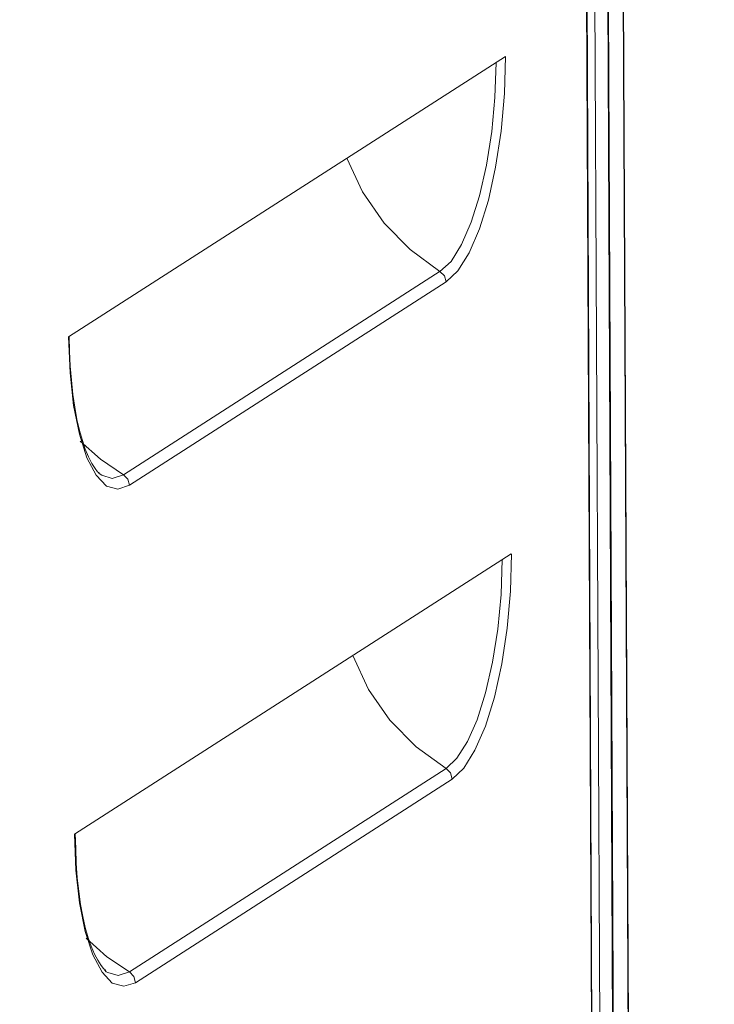
# Model space of a CAD drawing. Units: inches. Extents: x 5.8 to 23.3, y 8.2 to 20.4.
# Drawn here: x 11 to 11.2, y 13.3 to 13.6 of the extents above; entities that cross this region are included whole.
import ezdxf

# ---------------------------------------------------------------- set-up
doc = ezdxf.new("R2010")
doc.units = ezdxf.units.IN
doc.header["$MEASUREMENT"] = 0
doc.layers.add('Vrstva 1', color=7, linetype='Continuous')

msp = doc.modelspace()

# ---------------------------------------------------------------- linework, layer by layer
at = {"layer": 'Vrstva 1', "lineweight": 18}
msp.add_open_spline([(5.81549, 10.69388), (5.81549, 10.69388), (23.29856, 10.69388), (23.29856, 10.69388), (23.29856, 10.69388), (23.29856, 10.69388), (23.29856, 19.41324), (23.29856, 19.41324), (23.29856, 19.41324), (23.29856, 19.41324), (5.81549, 19.41324), (5.81549, 19.41324), (5.81549, 19.41324), (5.81549, 19.41324), (5.81549, 10.69388), (5.81549, 10.69388)], degree=3, knots=[0, 0, 0, 0, 0.25, 0.25, 0.25, 0.25, 0.5, 0.5, 0.5, 0.5, 0.75, 0.75, 0.75, 0.75, 1, 1, 1, 1], dxfattribs=at)
at = {"layer": 'Vrstva 1', "color": 7}
msp.add_open_spline([(7.08259, 13.01438), (7.08259, 13.01438), (7.03757, 13.01406), (7.02466, 13.03099), (7.02466, 13.03099), (7.02466, 13.03099), (7.00685, 17.00186), (7.00685, 17.00186), (7.00685, 17.00186), (7.00685, 17.00186), (7.01062, 17.01279), (7.01062, 17.01279), (7.01062, 17.01279), (7.01062, 17.01279), (7.01133, 17.07005), (7.01133, 17.07005), (7.01133, 17.07005), (7.01133, 17.07005), (7.00258, 17.09291), (7.03288, 17.09633), (7.03288, 17.09633), (7.03288, 17.09633), (7.40104, 17.33721), (7.40104, 17.33721), (7.40104, 17.33721), (7.40104, 17.33721), (7.42415, 17.35411), (7.46514, 17.35298), (7.46514, 17.35298), (7.50613, 17.35185), (11.10817, 17.11764), (11.10817, 17.11764), (11.10817, 17.11764), (11.10817, 17.11764), (11.15308, 17.12357), (11.16673, 17.08215), (11.16673, 17.08215), (11.16673, 17.08215), (11.16846, 17.02518), (11.16846, 17.02518), (11.16846, 17.02518), (11.16846, 17.02518), (11.15269, 17.01399), (11.15269, 17.01399), (11.15269, 17.01399), (11.15269, 17.01399), (11.17107, 13.17295), (11.17107, 13.17295), (11.17107, 13.17295), (11.17107, 13.17295), (11.18476, 13.17771), (11.18589, 13.16222), (11.18589, 13.16222), (11.18589, 13.16222), (11.18716, 13.06581), (11.18716, 13.06581), (11.18716, 13.06581), (11.18716, 13.06581), (11.15435, 13.02704), (11.15435, 13.02704), (11.15435, 13.02704), (11.15435, 13.02704), (11.13533, 12.98725), (11.07832, 12.9804), (11.07832, 12.9804), (11.07832, 12.9804), (10.79194, 12.79738), (10.79194, 12.79738), (10.79194, 12.79738), (10.79194, 12.79738), (10.7531, 12.77657), (10.7005, 12.77988), (10.7005, 12.77988), (10.6479, 12.78331), (10.39108, 12.79996), (10.39108, 12.79996), (10.39108, 12.79996), (10.39108, 12.79996), (10.21793, 12.68545), (10.21793, 12.68545), (10.21793, 12.68545), (10.21793, 12.68545), (10.15694, 12.68545), (10.15694, 12.68545), (10.15694, 12.68545), (10.15694, 12.68545), (10.13722, 12.70185), (10.16145, 12.70485), (10.16145, 12.70485), (10.16145, 12.70485), (10.19289, 12.72534), (10.16375, 12.7233), (10.16375, 12.7233), (10.13464, 12.72118), (10.1266, 12.72235), (10.11245, 12.70739), (10.11245, 12.70739), (10.09824, 12.69247), (10.09203, 12.69144), (10.06261, 12.69144), (10.06261, 12.69144), (10.03326, 12.69144), (10.00182, 12.68837), (10.02098, 12.71952), (10.02098, 12.71952), (10.04017, 12.75064), (10.06141, 12.78503), (10.06141, 12.78503), (10.06141, 12.78503), (10.06141, 12.78503), (10.06141, 12.82116), (10.06141, 12.82116), (10.06141, 12.82116), (10.06141, 12.82116), (10.02997, 12.82268), (10.02997, 12.82268), (10.02997, 12.82268), (10.02997, 12.82268), (7.92326, 12.95726), (7.92326, 12.95726), (7.92326, 12.95726), (7.92326, 12.95726), (7.74581, 12.84342), (7.74581, 12.84342), (7.74581, 12.84342), (7.74581, 12.84342), (7.69367, 12.84585), (7.69367, 12.84585), (7.69367, 12.84585), (7.69367, 12.84585), (7.67328, 12.85196), (7.68813, 12.8643), (7.68813, 12.8643), (7.70298, 12.87665), (7.71519, 12.88441), (7.68813, 12.88441), (7.68813, 12.88441), (7.66111, 12.88441), (7.64601, 12.86349), (7.64601, 12.86349), (7.64601, 12.86349), (7.64601, 12.86349), (7.62396, 12.85157), (7.6053, 12.85157), (7.6053, 12.85157), (7.58664, 12.85157), (7.53037, 12.84455), (7.55041, 12.8769), (7.55041, 12.8769), (7.5703, 12.90921), (7.59556, 12.95567), (7.59556, 12.95567), (7.59556, 12.95567), (7.59556, 12.95567), (7.59549, 12.97822), (7.59549, 12.97822), (7.59549, 12.97822), (7.59549, 12.97822), (7.1312, 13.00411), (7.1312, 13.00411), (7.1312, 13.00411), (7.1312, 13.00411), (7.08259, 13.01438), (7.08259, 13.01438)], degree=3, knots=[0, 0, 0, 0, 0.02439, 0.02439, 0.02439, 0.02439, 0.04878, 0.04878, 0.04878, 0.04878, 0.073171, 0.073171, 0.073171, 0.073171, 0.097561, 0.097561, 0.097561, 0.097561, 0.121951, 0.121951, 0.121951, 0.121951, 0.146341, 0.146341, 0.146341, 0.146341, 0.170732, 0.170732, 0.170732, 0.170732, 0.195122, 0.195122, 0.195122, 0.195122, 0.219512, 0.219512, 0.219512, 0.219512, 0.243902, 0.243902, 0.243902, 0.243902, 0.268293, 0.268293, 0.268293, 0.268293, 0.292683, 0.292683, 0.292683, 0.292683, 0.317073, 0.317073, 0.317073, 0.317073, 0.341463, 0.341463, 0.341463, 0.341463, 0.365854, 0.365854, 0.365854, 0.365854, 0.390244, 0.390244, 0.390244, 0.390244, 0.414634, 0.414634, 0.414634, 0.414634, 0.439024, 0.439024, 0.439024, 0.439024, 0.463415, 0.463415, 0.463415, 0.463415, 0.487805, 0.487805, 0.487805, 0.487805, 0.512195, 0.512195, 0.512195, 0.512195, 0.536585, 0.536585, 0.536585, 0.536585, 0.560976, 0.560976, 0.560976, 0.560976, 0.585366, 0.585366, 0.585366, 0.585366, 0.609756, 0.609756, 0.609756, 0.609756, 0.634146, 0.634146, 0.634146, 0.634146, 0.658537, 0.658537, 0.658537, 0.658537, 0.682927, 0.682927, 0.682927, 0.682927, 0.707317, 0.707317, 0.707317, 0.707317, 0.731707, 0.731707, 0.731707, 0.731707, 0.756098, 0.756098, 0.756098, 0.756098, 0.780488, 0.780488, 0.780488, 0.780488, 0.804878, 0.804878, 0.804878, 0.804878, 0.829268, 0.829268, 0.829268, 0.829268, 0.853659, 0.853659, 0.853659, 0.853659, 0.878049, 0.878049, 0.878049, 0.878049, 0.902439, 0.902439, 0.902439, 0.902439, 0.926829, 0.926829, 0.926829, 0.926829, 0.95122, 0.95122, 0.95122, 0.95122, 0.97561, 0.97561, 0.97561, 0.97561, 1, 1, 1, 1], dxfattribs=at)
at = {"layer": 'Vrstva 1', "lineweight": 30}
msp.add_open_spline([(7.08259, 13.01438), (7.08259, 13.01438), (7.03757, 13.01406), (7.02466, 13.03099), (7.02466, 13.03099), (7.02466, 13.03099), (7.00685, 17.00186), (7.00685, 17.00186), (7.00685, 17.00186), (7.00685, 17.00186), (7.01062, 17.01279), (7.01062, 17.01279), (7.01062, 17.01279), (7.01062, 17.01279), (7.01133, 17.07005), (7.01133, 17.07005), (7.01133, 17.07005), (7.01133, 17.07005), (7.00258, 17.09291), (7.03288, 17.09633), (7.03288, 17.09633), (7.03288, 17.09633), (7.40104, 17.33721), (7.40104, 17.33721), (7.40104, 17.33721), (7.40104, 17.33721), (7.42415, 17.35411), (7.46514, 17.35298), (7.46514, 17.35298), (7.50613, 17.35185), (11.10817, 17.11764), (11.10817, 17.11764), (11.10817, 17.11764), (11.10817, 17.11764), (11.15308, 17.12357), (11.16673, 17.08215), (11.16673, 17.08215), (11.16673, 17.08215), (11.16846, 17.02518), (11.16846, 17.02518), (11.16846, 17.02518), (11.16846, 17.02518), (11.15269, 17.01399), (11.15269, 17.01399), (11.15269, 17.01399), (11.15269, 17.01399), (11.17107, 13.17295), (11.17107, 13.17295), (11.17107, 13.17295), (11.17107, 13.17295), (11.18476, 13.17771), (11.18589, 13.16222), (11.18589, 13.16222), (11.18589, 13.16222), (11.18716, 13.06581), (11.18716, 13.06581), (11.18716, 13.06581), (11.18716, 13.06581), (11.15435, 13.02704), (11.15435, 13.02704), (11.15435, 13.02704), (11.15435, 13.02704), (11.13533, 12.98725), (11.07832, 12.9804), (11.07832, 12.9804), (11.07832, 12.9804), (10.79194, 12.79738), (10.79194, 12.79738), (10.79194, 12.79738), (10.79194, 12.79738), (10.7531, 12.77657), (10.7005, 12.77988), (10.7005, 12.77988), (10.6479, 12.78331), (10.39108, 12.79996), (10.39108, 12.79996), (10.39108, 12.79996), (10.39108, 12.79996), (10.21793, 12.68545), (10.21793, 12.68545), (10.21793, 12.68545), (10.21793, 12.68545), (10.15694, 12.68545), (10.15694, 12.68545), (10.15694, 12.68545), (10.15694, 12.68545), (10.13722, 12.70185), (10.16145, 12.70485), (10.16145, 12.70485), (10.16145, 12.70485), (10.19289, 12.72534), (10.16375, 12.7233), (10.16375, 12.7233), (10.13464, 12.72118), (10.1266, 12.72235), (10.11245, 12.70739), (10.11245, 12.70739), (10.09824, 12.69247), (10.09203, 12.69144), (10.06261, 12.69144), (10.06261, 12.69144), (10.03326, 12.69144), (10.00182, 12.68837), (10.02098, 12.71952), (10.02098, 12.71952), (10.04017, 12.75064), (10.06141, 12.78503), (10.06141, 12.78503), (10.06141, 12.78503), (10.06141, 12.78503), (10.06141, 12.82116), (10.06141, 12.82116), (10.06141, 12.82116), (10.06141, 12.82116), (10.02997, 12.82268), (10.02997, 12.82268), (10.02997, 12.82268), (10.02997, 12.82268), (7.92326, 12.95726), (7.92326, 12.95726), (7.92326, 12.95726), (7.92326, 12.95726), (7.74581, 12.84342), (7.74581, 12.84342), (7.74581, 12.84342), (7.74581, 12.84342), (7.69367, 12.84585), (7.69367, 12.84585), (7.69367, 12.84585), (7.69367, 12.84585), (7.67328, 12.85196), (7.68813, 12.8643), (7.68813, 12.8643), (7.70298, 12.87665), (7.71519, 12.88441), (7.68813, 12.88441), (7.68813, 12.88441), (7.66111, 12.88441), (7.64601, 12.86349), (7.64601, 12.86349), (7.64601, 12.86349), (7.64601, 12.86349), (7.62396, 12.85157), (7.6053, 12.85157), (7.6053, 12.85157), (7.58664, 12.85157), (7.53037, 12.84455), (7.55041, 12.8769), (7.55041, 12.8769), (7.5703, 12.90921), (7.59556, 12.95567), (7.59556, 12.95567), (7.59556, 12.95567), (7.59556, 12.95567), (7.59549, 12.97822), (7.59549, 12.97822), (7.59549, 12.97822), (7.59549, 12.97822), (7.1312, 13.00411), (7.1312, 13.00411), (7.1312, 13.00411), (7.1312, 13.00411), (7.08259, 13.01438), (7.08259, 13.01438)], degree=3, knots=[0, 0, 0, 0, 0.02439, 0.02439, 0.02439, 0.02439, 0.04878, 0.04878, 0.04878, 0.04878, 0.073171, 0.073171, 0.073171, 0.073171, 0.097561, 0.097561, 0.097561, 0.097561, 0.121951, 0.121951, 0.121951, 0.121951, 0.146341, 0.146341, 0.146341, 0.146341, 0.170732, 0.170732, 0.170732, 0.170732, 0.195122, 0.195122, 0.195122, 0.195122, 0.219512, 0.219512, 0.219512, 0.219512, 0.243902, 0.243902, 0.243902, 0.243902, 0.268293, 0.268293, 0.268293, 0.268293, 0.292683, 0.292683, 0.292683, 0.292683, 0.317073, 0.317073, 0.317073, 0.317073, 0.341463, 0.341463, 0.341463, 0.341463, 0.365854, 0.365854, 0.365854, 0.365854, 0.390244, 0.390244, 0.390244, 0.390244, 0.414634, 0.414634, 0.414634, 0.414634, 0.439024, 0.439024, 0.439024, 0.439024, 0.463415, 0.463415, 0.463415, 0.463415, 0.487805, 0.487805, 0.487805, 0.487805, 0.512195, 0.512195, 0.512195, 0.512195, 0.536585, 0.536585, 0.536585, 0.536585, 0.560976, 0.560976, 0.560976, 0.560976, 0.585366, 0.585366, 0.585366, 0.585366, 0.609756, 0.609756, 0.609756, 0.609756, 0.634146, 0.634146, 0.634146, 0.634146, 0.658537, 0.658537, 0.658537, 0.658537, 0.682927, 0.682927, 0.682927, 0.682927, 0.707317, 0.707317, 0.707317, 0.707317, 0.731707, 0.731707, 0.731707, 0.731707, 0.756098, 0.756098, 0.756098, 0.756098, 0.780488, 0.780488, 0.780488, 0.780488, 0.804878, 0.804878, 0.804878, 0.804878, 0.829268, 0.829268, 0.829268, 0.829268, 0.853659, 0.853659, 0.853659, 0.853659, 0.878049, 0.878049, 0.878049, 0.878049, 0.902439, 0.902439, 0.902439, 0.902439, 0.926829, 0.926829, 0.926829, 0.926829, 0.95122, 0.95122, 0.95122, 0.95122, 0.97561, 0.97561, 0.97561, 0.97561, 1, 1, 1, 1], dxfattribs=at)
at = {"layer": 'Vrstva 1', "lineweight": 9}
for points in [[(11.16254, 13.23008), (11.16254, 13.23008), (11.14455, 16.97954), (11.14455, 16.97954)], [(11.14826, 16.98018), (11.14826, 16.98018), (11.16625, 13.23075), (11.16625, 13.23075)], [(11.16028, 13.22711), (11.16028, 13.22711), (11.14233, 16.97654), (11.14233, 16.97654)], [(11.16011, 13.2269), (11.16011, 13.2269), (11.14219, 16.97626), (11.14219, 16.97626)], [(11.17104, 13.1555), (11.17104, 13.1555), (11.16847, 13.70418), (11.16847, 13.70418)], [(11.16685, 13.15271), (11.16685, 13.15271), (11.16424, 13.69853), (11.16424, 13.69853)], [(11.1351, 13.54264), (11.1351, 13.54264), (11.0087, 13.46161), (11.0087, 13.46161)], [(11.02457, 13.42164), (11.02457, 13.42164), (11.11619, 13.48052), (11.11619, 13.48052)], [(11.11792, 13.47748), (11.11792, 13.47748), (11.02634, 13.41871), (11.02634, 13.41871)], [(11.01046, 13.31778), (11.01046, 13.31778), (11.13679, 13.39888), (11.13679, 13.39888)], [(11.02634, 13.27799), (11.02634, 13.27799), (11.11792, 13.33679), (11.11792, 13.33679)], [(11.11972, 13.33372), (11.11972, 13.33372), (11.0281, 13.27485), (11.0281, 13.27485)]]:
    msp.add_open_spline(points, degree=3, dxfattribs=at)
for points, knots in [([(11.11616, 13.4805), (11.11616, 13.4805), (11.11941, 13.48339), (11.11941, 13.48339), (11.11941, 13.48339), (11.11941, 13.48339), (11.12241, 13.48822), (11.12241, 13.48822), (11.12241, 13.48822), (11.12241, 13.48822), (11.12516, 13.49468), (11.12516, 13.49468), (11.12516, 13.49468), (11.12516, 13.49468), (11.12756, 13.50233), (11.12756, 13.50233), (11.12756, 13.50233), (11.12756, 13.50233), (11.12957, 13.51122), (11.12957, 13.51122), (11.12957, 13.51122), (11.12957, 13.51122), (11.13112, 13.52089), (11.13112, 13.52089), (11.13112, 13.52089), (11.13112, 13.52089), (11.13207, 13.5308), (11.13207, 13.5308), (11.13207, 13.5308), (11.13207, 13.5308), (11.13239, 13.54086), (11.13239, 13.54086)], [0, 0, 0, 0, 0.125, 0.125, 0.125, 0.125, 0.25, 0.25, 0.25, 0.25, 0.375, 0.375, 0.375, 0.375, 0.5, 0.5, 0.5, 0.5, 0.625, 0.625, 0.625, 0.625, 0.75, 0.75, 0.75, 0.75, 0.875, 0.875, 0.875, 0.875, 1, 1, 1, 1]), ([(11.13509, 13.54264), (11.13509, 13.54264), (11.13478, 13.53188), (11.13478, 13.53188), (11.13478, 13.53188), (11.13478, 13.53188), (11.13382, 13.52105), (11.13382, 13.52105), (11.13382, 13.52105), (11.13382, 13.52105), (11.1322, 13.51061), (11.1322, 13.51061), (11.1322, 13.51061), (11.1322, 13.51061), (11.13015, 13.50112), (11.13015, 13.50112), (11.13015, 13.50112), (11.13015, 13.50112), (11.12758, 13.49279), (11.12758, 13.49279), (11.12758, 13.49279), (11.12758, 13.49279), (11.12458, 13.48584), (11.12458, 13.48584), (11.12458, 13.48584), (11.12458, 13.48584), (11.12133, 13.48062), (11.12133, 13.48062), (11.12133, 13.48062), (11.12133, 13.48062), (11.11791, 13.47748), (11.11791, 13.47748)], [0, 0, 0, 0, 0.125, 0.125, 0.125, 0.125, 0.25, 0.25, 0.25, 0.25, 0.375, 0.375, 0.375, 0.375, 0.5, 0.5, 0.5, 0.5, 0.625, 0.625, 0.625, 0.625, 0.75, 0.75, 0.75, 0.75, 0.875, 0.875, 0.875, 0.875, 1, 1, 1, 1]), ([(11.08921, 13.51327), (11.08921, 13.51327), (11.09373, 13.50346), (11.09373, 13.50346), (11.09373, 13.50346), (11.09373, 13.50346), (11.09997, 13.49447), (11.09997, 13.49447), (11.09997, 13.49447), (11.09997, 13.49447), (11.10752, 13.48681), (11.10752, 13.48681), (11.10752, 13.48681), (11.10752, 13.48681), (11.11616, 13.4805), (11.11616, 13.4805)], [0, 0, 0, 0, 0.25, 0.25, 0.25, 0.25, 0.5, 0.5, 0.5, 0.5, 0.75, 0.75, 0.75, 0.75, 1, 1, 1, 1]), ([(11.11793, 13.4775), (11.11793, 13.4775), (11.11747, 13.47923), (11.11747, 13.47923), (11.11747, 13.47923), (11.11747, 13.47923), (11.11616, 13.4805), (11.11616, 13.4805)], [0, 0, 0, 0, 0.5, 0.5, 0.5, 0.5, 1, 1, 1, 1]), ([(11.02635, 13.41869), (11.02635, 13.41869), (11.02299, 13.41749), (11.02299, 13.41749), (11.02299, 13.41749), (11.02299, 13.41749), (11.01968, 13.41844), (11.01968, 13.41844), (11.01968, 13.41844), (11.01968, 13.41844), (11.01668, 13.42158), (11.01668, 13.42158), (11.01668, 13.42158), (11.01668, 13.42158), (11.01396, 13.42663), (11.01396, 13.42663), (11.01396, 13.42663), (11.01396, 13.42663), (11.01185, 13.43347), (11.01185, 13.43347), (11.01185, 13.43347), (11.01185, 13.43347), (11.01012, 13.44169), (11.01012, 13.44169), (11.01012, 13.44169), (11.01012, 13.44169), (11.00917, 13.45115), (11.00917, 13.45115), (11.00917, 13.45115), (11.00917, 13.45115), (11.00871, 13.46162), (11.00871, 13.46162)], [0, 0, 0, 0, 0.125, 0.125, 0.125, 0.125, 0.25, 0.25, 0.25, 0.25, 0.375, 0.375, 0.375, 0.375, 0.5, 0.5, 0.5, 0.5, 0.625, 0.625, 0.625, 0.625, 0.75, 0.75, 0.75, 0.75, 0.875, 0.875, 0.875, 0.875, 1, 1, 1, 1]), ([(11.01765, 13.42213), (11.01765, 13.42213), (11.01705, 13.42259), (11.01705, 13.42259), (11.01705, 13.42259), (11.01705, 13.42259), (11.01638, 13.42351), (11.01638, 13.42351), (11.01638, 13.42351), (11.01638, 13.42351), (11.01543, 13.42499), (11.01543, 13.42499), (11.01543, 13.42499), (11.01543, 13.42499), (11.01448, 13.42686), (11.01448, 13.42686), (11.01448, 13.42686), (11.01448, 13.42686), (11.01349, 13.42908), (11.01349, 13.42908), (11.01349, 13.42908), (11.01349, 13.42908), (11.01271, 13.43159), (11.01271, 13.43159), (11.01271, 13.43159), (11.01271, 13.43159), (11.0119, 13.43445), (11.0119, 13.43445), (11.0119, 13.43445), (11.0119, 13.43445), (11.01109, 13.43769), (11.01109, 13.43769), (11.01109, 13.43769), (11.01109, 13.43769), (11.01049, 13.44122), (11.01049, 13.44122), (11.01049, 13.44122), (11.01049, 13.44122), (11.00996, 13.44492), (11.00996, 13.44492), (11.00996, 13.44492), (11.00996, 13.44492), (11.00954, 13.44902), (11.00954, 13.44902), (11.00954, 13.44902), (11.00954, 13.44902), (11.00919, 13.45311), (11.00919, 13.45311), (11.00919, 13.45311), (11.00919, 13.45311), (11.00901, 13.45741), (11.00901, 13.45741), (11.00901, 13.45741), (11.00901, 13.45741), (11.00887, 13.46168), (11.00887, 13.46168)], [0, 0, 0, 0, 0.071429, 0.071429, 0.071429, 0.071429, 0.142857, 0.142857, 0.142857, 0.142857, 0.214286, 0.214286, 0.214286, 0.214286, 0.285714, 0.285714, 0.285714, 0.285714, 0.357143, 0.357143, 0.357143, 0.357143, 0.428571, 0.428571, 0.428571, 0.428571, 0.5, 0.5, 0.5, 0.5, 0.571429, 0.571429, 0.571429, 0.571429, 0.642857, 0.642857, 0.642857, 0.642857, 0.714286, 0.714286, 0.714286, 0.714286, 0.785714, 0.785714, 0.785714, 0.785714, 0.857143, 0.857143, 0.857143, 0.857143, 0.928571, 0.928571, 0.928571, 0.928571, 1, 1, 1, 1]), ([(11.01206, 13.43143), (11.01206, 13.43143), (11.01798, 13.42621), (11.01798, 13.42621), (11.01798, 13.42621), (11.01798, 13.42621), (11.02458, 13.42165), (11.02458, 13.42165)], [0, 0, 0, 0, 0.5, 0.5, 0.5, 0.5, 1, 1, 1, 1]), ([(11.01735, 13.42229), (11.01735, 13.42229), (11.01784, 13.4219), (11.01784, 13.4219), (11.01784, 13.4219), (11.01784, 13.4219), (11.0183, 13.42158), (11.0183, 13.42158)], [0, 0, 0, 0, 0.5, 0.5, 0.5, 0.5, 1, 1, 1, 1]), ([(11.0183, 13.42158), (11.0183, 13.42158), (11.02137, 13.42063), (11.02137, 13.42063), (11.02137, 13.42063), (11.02137, 13.42063), (11.02458, 13.42165), (11.02458, 13.42165)], [0, 0, 0, 0, 0.5, 0.5, 0.5, 0.5, 1, 1, 1, 1]), ([(11.02635, 13.41869), (11.02635, 13.41869), (11.02585, 13.42038), (11.02585, 13.42038), (11.02585, 13.42038), (11.02585, 13.42038), (11.02458, 13.42165), (11.02458, 13.42165)], [0, 0, 0, 0, 0.5, 0.5, 0.5, 0.5, 1, 1, 1, 1]), ([(11.1368, 13.39886), (11.1368, 13.39886), (11.13659, 13.38803), (11.13659, 13.38803), (11.13659, 13.38803), (11.13659, 13.38803), (11.1356, 13.37735), (11.1356, 13.37735), (11.1356, 13.37735), (11.1356, 13.37735), (11.13401, 13.36704), (11.13401, 13.36704), (11.13401, 13.36704), (11.13401, 13.36704), (11.1319, 13.35738), (11.1319, 13.35738), (11.1319, 13.35738), (11.1319, 13.35738), (11.12936, 13.34898), (11.12936, 13.34898), (11.12936, 13.34898), (11.12936, 13.34898), (11.12625, 13.34207), (11.12625, 13.34207), (11.12625, 13.34207), (11.12625, 13.34207), (11.12308, 13.33692), (11.12308, 13.33692), (11.12308, 13.33692), (11.12308, 13.33692), (11.11969, 13.33374), (11.11969, 13.33374)], [0, 0, 0, 0, 0.125, 0.125, 0.125, 0.125, 0.25, 0.25, 0.25, 0.25, 0.375, 0.375, 0.375, 0.375, 0.5, 0.5, 0.5, 0.5, 0.625, 0.625, 0.625, 0.625, 0.75, 0.75, 0.75, 0.75, 0.875, 0.875, 0.875, 0.875, 1, 1, 1, 1]), ([(11.11793, 13.33678), (11.11793, 13.33678), (11.12107, 13.33977), (11.12107, 13.33977), (11.12107, 13.33977), (11.12107, 13.33977), (11.12414, 13.34454), (11.12414, 13.34454), (11.12414, 13.34454), (11.12414, 13.34454), (11.12692, 13.35089), (11.12692, 13.35089), (11.12692, 13.35089), (11.12692, 13.35089), (11.12936, 13.35865), (11.12936, 13.35865), (11.12936, 13.35865), (11.12936, 13.35865), (11.13133, 13.3675), (11.13133, 13.3675), (11.13133, 13.3675), (11.13133, 13.3675), (11.13285, 13.37703), (11.13285, 13.37703), (11.13285, 13.37703), (11.13285, 13.37703), (11.13384, 13.38708), (11.13384, 13.38708), (11.13384, 13.38708), (11.13384, 13.38708), (11.13415, 13.39717), (11.13415, 13.39717)], [0, 0, 0, 0, 0.125, 0.125, 0.125, 0.125, 0.25, 0.25, 0.25, 0.25, 0.375, 0.375, 0.375, 0.375, 0.5, 0.5, 0.5, 0.5, 0.625, 0.625, 0.625, 0.625, 0.75, 0.75, 0.75, 0.75, 0.875, 0.875, 0.875, 0.875, 1, 1, 1, 1]), ([(11.09097, 13.36941), (11.09097, 13.36941), (11.09549, 13.35964), (11.09549, 13.35964), (11.09549, 13.35964), (11.09549, 13.35964), (11.10166, 13.35071), (11.10166, 13.35071), (11.10166, 13.35071), (11.10166, 13.35071), (11.10928, 13.34302), (11.10928, 13.34302), (11.10928, 13.34302), (11.10928, 13.34302), (11.11793, 13.33678), (11.11793, 13.33678)], [0, 0, 0, 0, 0.25, 0.25, 0.25, 0.25, 0.5, 0.5, 0.5, 0.5, 0.75, 0.75, 0.75, 0.75, 1, 1, 1, 1]), ([(11.11793, 13.33678), (11.11793, 13.33678), (11.11923, 13.33551), (11.11923, 13.33551), (11.11923, 13.33551), (11.11923, 13.33551), (11.11969, 13.33374), (11.11969, 13.33374)], [0, 0, 0, 0, 0.5, 0.5, 0.5, 0.5, 1, 1, 1, 1]), ([(11.02811, 13.27486), (11.02811, 13.27486), (11.02472, 13.27381), (11.02472, 13.27381), (11.02472, 13.27381), (11.02472, 13.27381), (11.02137, 13.27476), (11.02137, 13.27476), (11.02137, 13.27476), (11.02137, 13.27476), (11.01841, 13.27786), (11.01841, 13.27786), (11.01841, 13.27786), (11.01841, 13.27786), (11.01573, 13.28294), (11.01573, 13.28294), (11.01573, 13.28294), (11.01573, 13.28294), (11.0135, 13.28961), (11.0135, 13.28961), (11.0135, 13.28961), (11.0135, 13.28961), (11.01188, 13.29793), (11.01188, 13.29793), (11.01188, 13.29793), (11.01188, 13.29793), (11.01086, 13.30739), (11.01086, 13.30739), (11.01086, 13.30739), (11.01086, 13.30739), (11.01047, 13.31776), (11.01047, 13.31776)], [0, 0, 0, 0, 0.125, 0.125, 0.125, 0.125, 0.25, 0.25, 0.25, 0.25, 0.375, 0.375, 0.375, 0.375, 0.5, 0.5, 0.5, 0.5, 0.625, 0.625, 0.625, 0.625, 0.75, 0.75, 0.75, 0.75, 0.875, 0.875, 0.875, 0.875, 1, 1, 1, 1]), ([(11.01945, 13.27838), (11.01945, 13.27838), (11.01878, 13.27894), (11.01878, 13.27894), (11.01878, 13.27894), (11.01878, 13.27894), (11.01815, 13.27982), (11.01815, 13.27982), (11.01815, 13.27982), (11.01815, 13.27982), (11.01719, 13.28134), (11.01719, 13.28134), (11.01719, 13.28134), (11.01719, 13.28134), (11.01624, 13.2831), (11.01624, 13.2831), (11.01624, 13.2831), (11.01624, 13.2831), (11.01529, 13.28543), (11.01529, 13.28543), (11.01529, 13.28543), (11.01529, 13.28543), (11.01437, 13.28783), (11.01437, 13.28783), (11.01437, 13.28783), (11.01437, 13.28783), (11.01356, 13.29083), (11.01356, 13.29083), (11.01356, 13.29083), (11.01356, 13.29083), (11.01286, 13.29401), (11.01286, 13.29401), (11.01286, 13.29401), (11.01286, 13.29401), (11.01219, 13.29746), (11.01219, 13.29746), (11.01219, 13.29746), (11.01219, 13.29746), (11.01166, 13.30124), (11.01166, 13.30124), (11.01166, 13.30124), (11.01166, 13.30124), (11.01123, 13.30519), (11.01123, 13.30519), (11.01123, 13.30519), (11.01123, 13.30519), (11.01092, 13.30942), (11.01092, 13.30942), (11.01092, 13.30942), (11.01092, 13.30942), (11.01081, 13.31358), (11.01081, 13.31358), (11.01081, 13.31358), (11.01081, 13.31358), (11.01063, 13.31799), (11.01063, 13.31799)], [0, 0, 0, 0, 0.071429, 0.071429, 0.071429, 0.071429, 0.142857, 0.142857, 0.142857, 0.142857, 0.214286, 0.214286, 0.214286, 0.214286, 0.285714, 0.285714, 0.285714, 0.285714, 0.357143, 0.357143, 0.357143, 0.357143, 0.428571, 0.428571, 0.428571, 0.428571, 0.5, 0.5, 0.5, 0.5, 0.571429, 0.571429, 0.571429, 0.571429, 0.642857, 0.642857, 0.642857, 0.642857, 0.714286, 0.714286, 0.714286, 0.714286, 0.785714, 0.785714, 0.785714, 0.785714, 0.857143, 0.857143, 0.857143, 0.857143, 0.928571, 0.928571, 0.928571, 0.928571, 1, 1, 1, 1]), ([(11.01379, 13.28774), (11.01379, 13.28774), (11.01978, 13.28238), (11.01978, 13.28238), (11.01978, 13.28238), (11.01978, 13.28238), (11.02635, 13.27797), (11.02635, 13.27797)], [0, 0, 0, 0, 0.5, 0.5, 0.5, 0.5, 1, 1, 1, 1]), ([(11.01911, 13.27853), (11.01911, 13.27853), (11.01957, 13.27804), (11.01957, 13.27804), (11.01957, 13.27804), (11.01957, 13.27804), (11.0201, 13.27776), (11.0201, 13.27776)], [0, 0, 0, 0, 0.5, 0.5, 0.5, 0.5, 1, 1, 1, 1]), ([(11.0201, 13.27776), (11.0201, 13.27776), (11.0231, 13.27691), (11.0231, 13.27691), (11.0231, 13.27691), (11.0231, 13.27691), (11.02635, 13.27797), (11.02635, 13.27797)], [0, 0, 0, 0, 0.5, 0.5, 0.5, 0.5, 1, 1, 1, 1]), ([(11.02635, 13.27797), (11.02635, 13.27797), (11.02762, 13.27666), (11.02762, 13.27666), (11.02762, 13.27666), (11.02762, 13.27666), (11.02811, 13.27486), (11.02811, 13.27486)], [0, 0, 0, 0, 0.5, 0.5, 0.5, 0.5, 1, 1, 1, 1])]:
    msp.add_open_spline(points, degree=3, knots=knots, dxfattribs=at)

doc.saveas('drawing.dxf')
